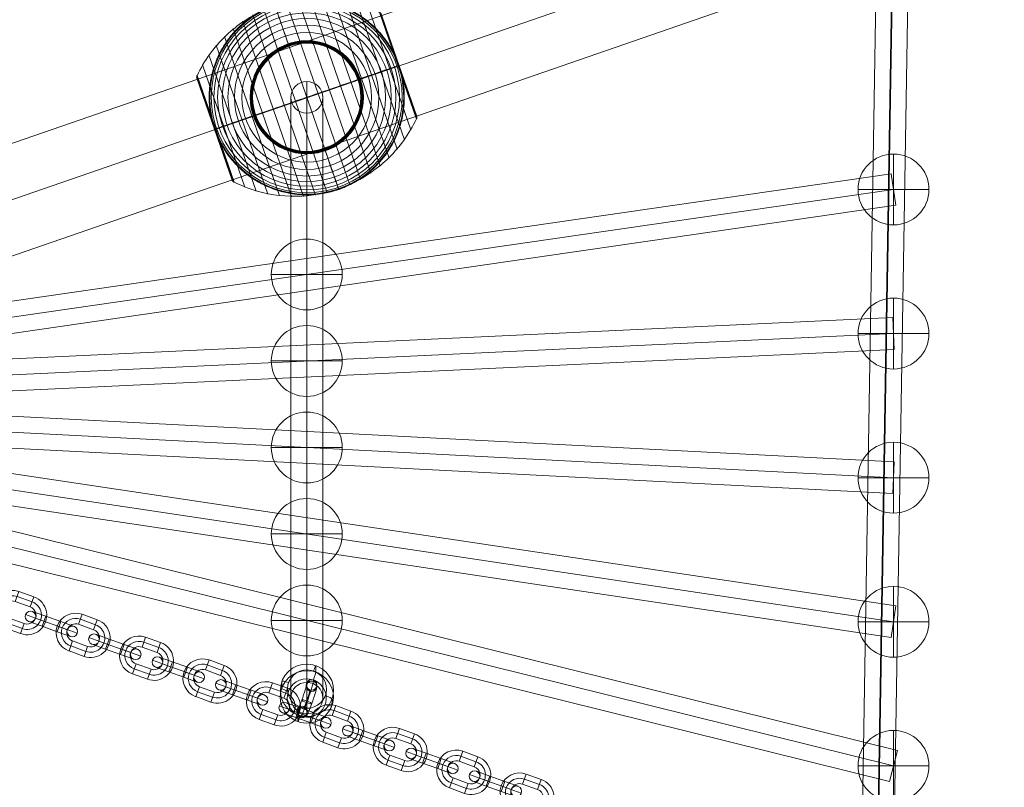
# Model space of a CAD drawing. Units: millimetres. Extents: x 408 to 46853, y -76853 to 73.
# Drawn here: x 36380 to 36935, y -66116 to -65683 of the extents above; entities that cross this region are included whole.
import ezdxf

# ---------------------------------------------------------------- set-up
doc = ezdxf.new("R2010")
doc.units = ezdxf.units.MM
doc.header["$MEASUREMENT"] = 0
for name, color, linetype, lineweight in [('elevate1 - Level 25', 7, 'Continuous', 0), ('elevate1 - Level 26', 7, 'Continuous', 0), ('elevate1 - Level 27', 7, 'Continuous', 0)]:
    doc.layers.add(name, color=color, linetype=linetype, lineweight=lineweight)

# ---------------------------------------------------------------- blocks, each defined once
blk = doc.blocks.new('From Smart Solid_217')
at = {"layer": 'elevate1 - Level 27', "color": 16, "linetype": 'Continuous', "lineweight": 13}
for p, q in [((-828.07, -110.96), (825.49, 128.78)), ((828.07, 110.96), (825.49, 128.78)), ((-826.78, -119.87), (826.78, 119.87)), ((-826.78, -119.87), (826.78, 119.87)), ((-825.49, -128.78), (828.07, 110.96))]:
    blk.add_line(p, q, dxfattribs=at)
blk = doc.blocks.new('From Smart Solid_218')
at = {"layer": 'elevate1 - Level 27', "color": 16, "linetype": 'Continuous', "lineweight": 13}
for p, q in [((-827.2, -29.66), (826.36, 47.64)), ((827.2, 29.66), (826.36, 47.64)), ((-826.78, -38.65), (826.78, 38.65)), ((-826.78, -38.65), (826.78, 38.65)), ((-826.36, -47.64), (827.2, 29.66))]:
    blk.add_line(p, q, dxfattribs=at)
blk = doc.blocks.new('From Smart Solid_219')
at = {"layer": 'elevate1 - Level 27', "color": 16, "linetype": 'Continuous', "lineweight": 13}
for p, q in [((-826.31, 51.57), (827.24, -33.59)), ((-826.78, 42.58), (826.78, -42.58)), ((-826.78, 42.58), (826.78, -42.58)), ((-827.24, 33.59), (826.31, -51.57)), ((826.31, -51.57), (827.24, -33.59))]:
    blk.add_line(p, q, dxfattribs=at)
blk = doc.blocks.new('From Smart Solid_220')
at = {"layer": 'elevate1 - Level 27', "color": 16, "linetype": 'Continuous', "lineweight": 13}
for p, q in [((-825.44, 132.71), (828.11, -114.9)), ((-826.78, 123.8), (826.78, -123.81)), ((-826.78, 123.8), (826.78, -123.81)), ((-828.11, 114.9), (825.44, -132.71)), ((825.44, -132.71), (828.11, -114.9))]:
    blk.add_line(p, q, dxfattribs=at)
blk = doc.blocks.new('From Smart Solid_221')
at = {"layer": 'elevate1 - Level 27', "color": 16, "linetype": 'Continuous', "lineweight": 13}
for p, q in [((-824.61, 213.77), (828.94, -196.3)), ((-826.78, 205.03), (826.78, -205.03)), ((-826.78, 205.03), (826.78, -205.03)), ((-828.94, 196.29), (824.61, -213.77)), ((824.61, -213.77), (828.94, -196.3))]:
    blk.add_line(p, q, dxfattribs=at)
blk = doc.blocks.new('From Smart Solid_222')
at = {"layer": 'elevate1 - Level 27', "color": 16, "linetype": 'Continuous', "lineweight": 0}
for p, q in [((4.73, 296.48), (-4.73, -279.13)), ((-4.27, 287.81), (-13.73, -287.79)), ((13.73, 287.79), (4.27, -287.81)), ((4.73, 279.13), (-4.73, -296.48))]:
    blk.add_line(p, q, dxfattribs=at)
at = {"layer": 'elevate1 - Level 27', "color": 16, "linetype": 'Continuous', "lineweight": 0, "extrusion": (0, 0, -1)}
for centre in [(4.73, 287.8), (-4.73, -287.8)]:
    blk.add_ellipse(centre, major_axis=(9, -0.15), ratio=0.963718, dxfattribs=at)
blk = doc.blocks.new('From Smart Solid_223')
at = {"layer": 'elevate1 - Level 27', "color": 16, "linetype": 'Continuous', "lineweight": 0}
for p, q in [((-0.01, 178.34), (0.01, -160.57)), ((-9.01, 169.45), (-8.99, -169.45)), ((8.99, 169.45), (9.01, -169.45)), ((-0.01, 160.57), (0.01, -178.34))]:
    blk.add_line(p, q, dxfattribs=at)
at = {"layer": 'elevate1 - Level 27', "color": 16, "linetype": 'Continuous', "lineweight": 0, "extrusion": (0, 0, -1)}
for centre in [(-0.01, 169.45), (0.01, -169.45)]:
    blk.add_ellipse(centre, major_axis=(9, 0), ratio=0.986976, dxfattribs=at)
blk = doc.blocks.new('From Smart Solid_230')
at = {"layer": 'elevate1 - Level 26', "color": 7, "lineweight": 13}
for p, q in [((36.05, -42.86), (1.83, 55.97)), ((41.42, -38.81), (8.55, 56.11)), ((46.42, -34.28), (15.29, 55.65)), ((17.99, -51.97), (-17.99, 51.97)), ((24.27, -49.48), (-11.52, 53.89)), ((30.31, -46.43), (-4.88, 55.23)), ((51.01, -29.33), (21.96, 54.59)), ((55.12, -24.01), (28.48, 52.95)), ((58.75, -18.33), (34.84, 50.73)), ((4.89, -55.23), (-30.31, 46.43)), ((11.52, -53.89), (-24.27, 49.48)), ((61.86, -12.35), (40.98, 47.96)), ((51.52, 17.84), (41.12, 47.88)), ((51.62, 17.87), (41.26, 47.79)), ((51.71, 17.9), (41.39, 47.69)), ((51.78, 17.93), (41.52, 47.58)), ((51.84, 17.95), (41.63, 47.45)), ((51.89, 17.97), (41.73, 47.32)), ((51.93, 17.98), (41.82, 47.18)), ((51.96, 17.99), (41.9, 47.04)), ((61.97, -10.9), (41.97, 46.89)), ((51.97, 17.99), (41.97, 46.88)), ((51.97, 17.99), (41.97, 46.87)), ((51.97, 17.99), (41.98, 46.86)), ((51.97, 17.99), (41.98, 46.85)), ((61.96, -10.86), (41.98, 46.84)), ((61.96, -10.85), (41.99, 46.84)), ((61.96, -10.84), (41.99, 46.83)), ((61.95, -10.83), (41.99, 46.82)), ((61.95, -10.82), (42, 46.81)), ((-1.83, -55.97), (-36.05, 42.86)), ((-15.29, -55.65), (-46.42, 34.28)), ((-8.55, -56.11), (-41.42, 38.81)), ((-21.96, -54.59), (-51.01, 29.33)), ((-28.48, -52.95), (-55.12, 24.01)), ((-34.84, -50.73), (-58.75, 18.33)), ((61.93, -12.2), (51.52, 17.84)), ((61.98, -12.04), (51.62, 17.87)), ((62.02, -11.88), (51.71, 17.9)), ((62.05, -11.72), (51.78, 17.93)), ((62.06, -11.55), (51.84, 17.95)), ((62.06, -11.39), (51.89, 17.97)), ((62.04, -11.22), (51.93, 17.98)), ((62.02, -11.06), (51.96, 17.99)), ((61.96, -10.86), (51.97, 17.99)), ((61.97, -10.87), (51.97, 17.99)), ((61.97, -10.88), (51.97, 17.99)), ((61.97, -10.89), (51.97, 17.99)), ((-51.86, -17.95), (-62.06, 11.51)), ((-51.79, -17.93), (-62.05, 11.69)), ((-51.91, -17.97), (-62.05, 11.34)), ((-51.94, -17.98), (-62.03, 11.16)), ((-51.72, -17.91), (-62.02, 11.86)), ((-51.63, -17.88), (-61.98, 12.03)), ((-51.53, -17.84), (-61.93, 12.19)), ((-40.98, -47.96), (-61.86, 12.35)), ((-51.96, -17.99), (-62, 10.99)), ((-42, -46.81), (-61.95, 10.82)), ((-41.93, -46.97), (-51.96, -17.99)), ((-41.85, -47.13), (-51.94, -17.98)), ((-41.76, -47.28), (-51.91, -17.97)), ((-41.66, -47.42), (-51.86, -17.95)), ((-41.54, -47.55), (-51.79, -17.93)), ((-41.41, -47.67), (-51.72, -17.91)), ((-41.28, -47.78), (-51.63, -17.88)), ((-41.13, -47.87), (-51.53, -17.84))]:
    blk.add_line(p, q, dxfattribs=at)
at = {"layer": 'elevate1 - Level 26', "color": 7, "lineweight": 13, "extrusion": (0, 0, -1)}
for radius, start, end in [(55, 352.683, 149.123), (54.7, 0, 360), (53.8, 0, 360), (52.3, 0, 360), (50.22, 0, 360), (55, 70.2654, 71.5407), (47.59, 0, 360), (44.42, 0, 360), (40.72, 0, 360), (36.54, 0, 360), (31.91, 0, 360), (31.78, 0, 360), (31.64, 0, 360), (31.5, 0, 360), (31.34, 0, 360), (31.18, 0, 360), (31.02, 0, 360), (30.85, 0, 360), (30.67, 0, 360), (30.5, 0, 360), (55, 250.2654, 251.5407)]:
    blk.add_arc((0, 0), radius, start, end, dxfattribs=at)
at = {"layer": 'elevate1 - Level 26', "color": 7, "lineweight": 13}
blk.add_arc((0, 0), 55, 210.877, 7.317, dxfattribs=at)
for points, knots in [([(-17.89, 51.66), (-11.26, 53.95), (-4.25, 55.34), (2.74, 55.73), (11.19, 56.2), (19.83, 55.23), (27.95, 52.9), (32.46, 51.6), (36.86, 49.88), (41.04, 47.78)], [0, 0, 0, 0, 0.346668, 0.346668, 0.346668, 0.767353, 0.767353, 0.767353, 1, 1, 1, 1]), ([(-61.8, 12.17), (-59.81, 16.41), (-57.42, 20.49), (-54.68, 24.29), (-49.74, 31.15), (-43.54, 37.25), (-36.61, 42.11), (-30.87, 46.12), (-24.51, 49.37), (-17.89, 51.66)], [0, 0, 0, 0, 0.232647, 0.232647, 0.232647, 0.653332, 0.653332, 0.653332, 1, 1, 1, 1]), ([(-54.55, -7), (-54.77, -5.33), (-54.9, -3.67), (-55.02, -0.37), (-55.01, 1.26), (-54.84, 4.51), (-54.68, 6.13), (-54.34, 8.54), (-54.21, 9.34), (-53.91, 10.93), (-53.74, 11.72), (-53.19, 14.06), (-52.77, 15.59), (-51.79, 18.59), (-51.23, 20.06), (-50.32, 22.22), (-50, 22.93), (-49.33, 24.34), (-48.97, 25.04), (-47.88, 27.11), (-47.1, 28.44), (-45.44, 31.03), (-44.56, 32.28), (-42.7, 34.69), (-41.73, 35.86), (-40.2, 37.55), (-39.67, 38.1), (-38.87, 38.91), (-38.6, 39.18), (-38.05, 39.71), (-37.78, 39.97), (-36.39, 41.27), (-35.24, 42.25), (-31.71, 45.04), (-29.23, 46.68), (-25.32, 48.85), (-23.99, 49.51), (-21.94, 50.44), (-21.24, 50.74), (-20.2, 51.16), (-19.85, 51.29), (-19.33, 51.49), (-19.16, 51.55), (-18.9, 51.65), (-18.82, 51.68), (-18.7, 51.72), (-18.66, 51.74), (-18.61, 51.75), (-18.6, 51.76), (-18.58, 51.77), (-18.57, 51.77), (-18.57, 51.77)], [0, 0, 0, 0, 0.0625, 0.0625, 0.125, 0.125, 0.1875, 0.1875, 0.21875, 0.21875, 0.25, 0.25, 0.3125, 0.3125, 0.375, 0.375, 0.40625, 0.40625, 0.4375, 0.4375, 0.5, 0.5, 0.5625, 0.5625, 0.625, 0.625, 0.65625, 0.65625, 0.671875, 0.671875, 0.6875, 0.6875, 0.75, 0.75, 0.875, 0.875, 0.9375, 0.9375, 0.96875, 0.96875, 0.984375, 0.984375, 0.992188, 0.992188, 0.996094, 0.996094, 0.998047, 0.998047, 0.999023, 0.999023, 1, 1, 1, 1]), ([(-17.99, 51.97), (-17.99, 51.97), (-17.91, 51.73), (-17.74, 51.25), (-17.35, 50.12), (-16.48, 47.6), (-15.2, 43.91), (-13.98, 40.37), (-12.35, 35.67), (-10.44, 30.16)], [0, 0, 0, 0, 0.177007, 0.177007, 0.177007, 0.597389, 0.597389, 0.597389, 1, 1, 1, 1]), ([(-17.41, 52.17), (-17.41, 52.17), (-17.41, 52.17), (-17.38, 52.18), (-17.37, 52.18), (-17.32, 52.2), (-17.28, 52.21), (-17.16, 52.25), (-17.08, 52.28), (-16.82, 52.36), (-16.64, 52.42), (-16.11, 52.59), (-15.75, 52.7), (-14.67, 53.01), (-13.95, 53.21), (-12.49, 53.57), (-11.76, 53.73), (-10.29, 54.03), (-9.55, 54.17), (-5.86, 54.77), (-2.89, 55), (1.61, 55), (3.12, 54.93), (5.39, 54.74), (6.15, 54.66), (7.66, 54.47), (8.41, 54.36), (10.66, 53.98), (12.15, 53.66), (15.1, 52.91), (16.56, 52.47), (19.46, 51.46), (20.9, 50.9), (23.03, 49.95), (23.74, 49.62), (25.14, 48.92), (25.83, 48.56), (29.25, 46.68), (31.86, 44.94), (35.57, 41.98), (36.78, 40.93), (38.53, 39.25), (39.11, 38.68), (39.96, 37.79), (40.24, 37.49), (40.8, 36.88), (41.07, 36.58), (42.43, 35.03), (43.46, 33.74), (45.42, 31.07), (46.34, 29.67), (47.2, 28.23)], [0, 0, 0, 0, 0.000977, 0.000977, 0.001953, 0.001953, 0.003906, 0.003906, 0.007813, 0.007813, 0.015625, 0.015625, 0.03125, 0.03125, 0.0625, 0.0625, 0.09375, 0.09375, 0.125, 0.125, 0.25, 0.25, 0.3125, 0.3125, 0.34375, 0.34375, 0.375, 0.375, 0.4375, 0.4375, 0.5, 0.5, 0.5625, 0.5625, 0.59375, 0.59375, 0.625, 0.625, 0.75, 0.75, 0.8125, 0.8125, 0.84375, 0.84375, 0.859375, 0.859375, 0.875, 0.875, 0.9375, 0.9375, 1, 1, 1, 1]), ([(40.98, 47.96), (41.1, 47.9), (41.21, 47.83), (41.32, 47.75), (41.49, 47.61), (41.65, 47.45), (41.77, 47.26), (41.85, 47.14), (41.92, 47.02), (41.97, 46.89)], [0, 0, 0, 0, 0.266126, 0.266126, 0.266126, 0.718955, 0.718955, 0.718955, 1, 1, 1, 1]), ([(-10.44, 30.16), (-10.39, 30.02), (-10.34, 29.86), (-10.28, 29.69), (-10.21, 29.5), (-10.14, 29.29), (-10.07, 29.08), (-10.04, 29), (-10.01, 28.91), (-9.98, 28.82)], [0, 0, 0, 0, 0.392469, 0.392469, 0.392469, 0.823101, 0.823101, 0.823101, 1, 1, 1, 1]), ([(51.88, 18.25), (51.83, 18.4), (51.78, 18.55), (51.67, 18.85), (51.61, 19), (51.44, 19.45), (51.33, 19.75), (50.98, 20.65), (50.73, 21.25), (50.21, 22.44), (49.95, 23.03), (49.39, 24.2), (49.1, 24.78), (48.8, 25.36)], [0, 0, 0, 0, 0.0625, 0.0625, 0.125, 0.125, 0.25, 0.25, 0.5, 0.5, 0.75, 0.75, 1, 1, 1, 1]), ([(0, 0), (6.62, 2.29), (13.31, 4.61), (19.67, 6.81), (27.37, 9.48), (34.79, 12.04), (41.32, 14.3), (44.94, 15.56), (48.34, 16.73), (51.42, 17.8)], [0, 0, 0, 0, 0.346668, 0.346668, 0.346668, 0.767353, 0.767353, 0.767353, 1, 1, 1, 1]), ([(51.97, 17.99), (51.97, 17.99), (51.73, 17.91), (51.25, 17.74), (50.12, 17.35), (47.6, 16.48), (43.91, 15.2), (40.37, 13.98), (35.67, 12.35), (30.15, 10.44)], [0, 0, 0, 0, 0.175959, 0.175959, 0.175959, 0.596877, 0.596877, 0.596877, 1, 1, 1, 1]), ([(51.42, 17.8), (51.51, 17.83), (51.59, 17.86), (51.66, 17.88), (51.77, 17.93), (51.86, 17.96), (51.91, 17.97), (51.95, 17.99), (51.97, 17.99), (51.97, 17.99)], [0, 0, 0, 0, 0.266126, 0.266126, 0.266126, 0.718955, 0.718955, 0.718955, 1, 1, 1, 1]), ([(52.06, 17.74), (52.05, 17.77), (52.03, 17.83), (52, 17.91), (51.97, 17.99), (51.94, 18.08), (51.91, 18.16), (51.89, 18.22), (51.88, 18.25)], [0, 0, 0, 0, 0.167609, 0.334088, 0.5, 0.665912, 0.832391, 1, 1, 1, 1]), ([(54.03, 10.25), (53.91, 10.88), (53.78, 11.52), (53.49, 12.78), (53.34, 13.41), (53.01, 14.67), (52.83, 15.29), (52.55, 16.21), (52.46, 16.52), (52.31, 16.98), (52.26, 17.13), (52.16, 17.44), (52.11, 17.59), (52.06, 17.74)], [0, 0, 0, 0, 0.25, 0.25, 0.5, 0.5, 0.75, 0.75, 0.875, 0.875, 0.9375, 0.9375, 1, 1, 1, 1]), ([(-61.95, 10.82), (-61.96, 10.85), (-61.97, 10.87), (-61.97, 10.9), (-62.01, 11.03), (-62.04, 11.17), (-62.05, 11.31), (-62.07, 11.53), (-62.05, 11.76), (-62, 11.98), (-61.96, 12.11), (-61.92, 12.23), (-61.86, 12.35)], [0, 0, 0, 0, 0.049733, 0.049733, 0.049733, 0.316801, 0.316801, 0.316801, 0.747109, 0.747109, 0.747109, 1, 1, 1, 1]), ([(54.55, 7), (54.77, 5.33), (54.9, 3.67), (55.02, 0.37), (55.01, -1.26), (54.84, -4.51), (54.68, -6.13), (54.34, -8.53), (54.21, -9.33), (53.91, -10.93), (53.74, -11.72), (53.19, -14.06), (52.77, -15.59), (51.79, -18.59), (51.23, -20.06), (50.32, -22.22), (50, -22.93), (49.33, -24.34), (48.97, -25.04), (47.88, -27.11), (47.1, -28.44), (45.44, -31.03), (44.56, -32.28), (42.7, -34.69), (41.73, -35.86), (40.2, -37.55), (39.67, -38.1), (38.87, -38.91), (38.6, -39.18), (38.05, -39.71), (37.78, -39.97), (36.39, -41.27), (35.24, -42.25), (31.71, -45.04), (29.23, -46.68), (25.32, -48.84), (23.99, -49.51), (21.94, -50.44), (21.24, -50.73), (20.2, -51.16), (19.85, -51.29), (19.33, -51.49), (19.16, -51.55), (18.9, -51.65), (18.82, -51.68), (18.7, -51.72), (18.66, -51.73), (18.62, -51.75), (18.6, -51.76), (18.58, -51.77), (18.57, -51.77), (18.57, -51.77)], [0, 0, 0, 0, 0.0625, 0.0625, 0.125, 0.125, 0.1875, 0.1875, 0.21875, 0.21875, 0.25, 0.25, 0.3125, 0.3125, 0.375, 0.375, 0.40625, 0.40625, 0.4375, 0.4375, 0.5, 0.5, 0.5625, 0.5625, 0.625, 0.625, 0.65625, 0.65625, 0.671875, 0.671875, 0.6875, 0.6875, 0.75, 0.75, 0.875, 0.875, 0.9375, 0.9375, 0.96875, 0.96875, 0.984375, 0.984375, 0.992187, 0.992187, 0.996094, 0.996094, 0.998047, 0.998047, 0.999023, 0.999023, 1, 1, 1, 1]), ([(30.15, 10.44), (30.02, 10.39), (29.86, 10.34), (29.69, 10.28), (29.5, 10.21), (29.29, 10.14), (29.08, 10.07), (29, 10.04), (28.91, 10.01), (28.82, 9.98)], [0, 0, 0, 0, 0.392469, 0.392469, 0.392469, 0.823101, 0.823101, 0.823101, 1, 1, 1, 1]), ([(-51.42, -17.8), (-48.34, -16.73), (-44.94, -15.56), (-41.32, -14.3), (-34.79, -12.04), (-27.37, -9.47), (-19.67, -6.81), (-13.31, -4.61), (-6.62, -2.29), (0, 0)], [0, 0, 0, 0, 0.232647, 0.232647, 0.232647, 0.653332, 0.653332, 0.653332, 1, 1, 1, 1]), ([(-54.03, -10.25), (-53.91, -10.91), (-53.77, -11.56), (-53.47, -12.88), (-53.31, -13.53), (-52.96, -14.83), (-52.78, -15.48), (-52.49, -16.43), (-52.39, -16.75), (-52.23, -17.23), (-52.18, -17.39), (-52.07, -17.7), (-52.02, -17.86), (-51.94, -18.1), (-51.91, -18.18), (-51.85, -18.33), (-51.83, -18.41), (-51.74, -18.64), (-51.69, -18.8), (-51.51, -19.26), (-51.4, -19.57), (-51.04, -20.5), (-50.78, -21.12), (-50.26, -22.35), (-49.98, -22.96), (-49.41, -24.17), (-49.11, -24.76), (-48.8, -25.36)], [0, 0, 0, 0, 0.125, 0.125, 0.25, 0.25, 0.375, 0.375, 0.4375, 0.4375, 0.46875, 0.46875, 0.5, 0.5, 0.515625, 0.515625, 0.53125, 0.53125, 0.5625, 0.5625, 0.625, 0.625, 0.75, 0.75, 0.875, 0.875, 1, 1, 1, 1]), ([(-51.97, -17.99), (-51.97, -17.99), (-51.73, -17.91), (-51.25, -17.74), (-50.12, -17.35), (-47.6, -16.48), (-43.91, -15.2), (-40.37, -13.98), (-35.67, -12.35), (-30.15, -10.44)], [0, 0, 0, 0, 0.176366, 0.176366, 0.176366, 0.597075, 0.597075, 0.597075, 1, 1, 1, 1]), ([(-30.15, -10.44), (-30.02, -10.39), (-29.86, -10.34), (-29.69, -10.28), (-29.5, -10.21), (-29.29, -10.14), (-29.08, -10.07), (-29, -10.04), (-28.91, -10.01), (-28.82, -9.98)], [0, 0, 0, 0, 0.392469, 0.392469, 0.392469, 0.823101, 0.823101, 0.823101, 1, 1, 1, 1]), ([(61.86, -12.35), (61.92, -12.23), (61.96, -12.11), (62, -11.98), (62.05, -11.76), (62.07, -11.53), (62.05, -11.31), (62.04, -11.17), (62.01, -11.03), (61.97, -10.9)], [0, 0, 0, 0, 0.266126, 0.266126, 0.266126, 0.718955, 0.718955, 0.718955, 1, 1, 1, 1]), ([(17.89, -51.66), (24.51, -49.37), (30.87, -46.12), (36.61, -42.11), (43.55, -37.25), (49.74, -31.15), (54.68, -24.29), (57.42, -20.49), (59.81, -16.41), (61.8, -12.17)], [0, 0, 0, 0, 0.346668, 0.346668, 0.346668, 0.767353, 0.767353, 0.767353, 1, 1, 1, 1]), ([(-51.97, -17.99), (-51.97, -17.99), (-51.97, -17.99), (-51.97, -17.99), (-51.97, -17.99), (-51.95, -17.98), (-51.91, -17.97), (-51.86, -17.96), (-51.77, -17.92), (-51.66, -17.88), (-51.59, -17.86), (-51.51, -17.83), (-51.42, -17.8)], [0, 0, 0, 0, 0.049733, 0.049733, 0.049733, 0.316801, 0.316801, 0.316801, 0.747109, 0.747109, 0.747109, 1, 1, 1, 1]), ([(17.41, -52.17), (17.41, -52.17), (17.41, -52.17), (17.38, -52.18), (17.37, -52.18), (17.32, -52.2), (17.28, -52.21), (17.16, -52.25), (17.08, -52.28), (16.82, -52.36), (16.64, -52.42), (16.11, -52.59), (15.75, -52.69), (14.67, -53.01), (13.95, -53.21), (12.49, -53.57), (11.76, -53.73), (10.29, -54.03), (9.55, -54.17), (5.86, -54.77), (2.89, -55), (-1.61, -55), (-3.12, -54.93), (-5.39, -54.74), (-6.15, -54.66), (-7.66, -54.47), (-8.41, -54.36), (-10.66, -53.98), (-12.15, -53.66), (-15.1, -52.91), (-16.56, -52.47), (-19.46, -51.46), (-20.9, -50.9), (-23.03, -49.95), (-23.74, -49.62), (-25.14, -48.92), (-25.83, -48.56), (-29.25, -46.68), (-31.86, -44.94), (-35.57, -41.98), (-36.78, -40.92), (-38.53, -39.25), (-39.11, -38.68), (-39.96, -37.79), (-40.24, -37.49), (-40.8, -36.88), (-41.07, -36.58), (-42.43, -35.03), (-43.46, -33.74), (-45.42, -31.06), (-46.34, -29.67), (-47.2, -28.22)], [0, 0, 0, 0, 0.000977, 0.000977, 0.001953, 0.001953, 0.003906, 0.003906, 0.007813, 0.007813, 0.015625, 0.015625, 0.03125, 0.03125, 0.0625, 0.0625, 0.09375, 0.09375, 0.125, 0.125, 0.25, 0.25, 0.3125, 0.3125, 0.34375, 0.34375, 0.375, 0.375, 0.4375, 0.4375, 0.5, 0.5, 0.5625, 0.5625, 0.59375, 0.59375, 0.625, 0.625, 0.75, 0.75, 0.8125, 0.8125, 0.84375, 0.84375, 0.859375, 0.859375, 0.875, 0.875, 0.9375, 0.9375, 1, 1, 1, 1]), ([(10.44, -30.15), (10.39, -30.02), (10.34, -29.86), (10.28, -29.69), (10.21, -29.5), (10.14, -29.29), (10.07, -29.08), (10.04, -29), (10.01, -28.91), (9.98, -28.82)], [0, 0, 0, 0, 0.392469, 0.392469, 0.392469, 0.823101, 0.823101, 0.823101, 1, 1, 1, 1]), ([(17.99, -51.97), (17.99, -51.97), (17.91, -51.73), (17.74, -51.25), (17.35, -50.12), (16.48, -47.6), (15.2, -43.91), (13.98, -40.37), (12.35, -35.67), (10.44, -30.15)], [0, 0, 0, 0, 0.177007, 0.177007, 0.177007, 0.597389, 0.597389, 0.597389, 1, 1, 1, 1]), ([(-42, -46.81), (-41.99, -46.84), (-41.98, -46.86), (-41.97, -46.88), (-41.92, -47.02), (-41.85, -47.14), (-41.77, -47.26), (-41.65, -47.45), (-41.49, -47.61), (-41.32, -47.75), (-41.21, -47.83), (-41.1, -47.9), (-40.98, -47.96)], [0, 0, 0, 0, 0.049733, 0.049733, 0.049733, 0.316801, 0.316801, 0.316801, 0.747109, 0.747109, 0.747109, 1, 1, 1, 1]), ([(-41.04, -47.78), (-36.86, -49.88), (-32.46, -51.6), (-27.95, -52.9), (-19.83, -55.23), (-11.19, -56.2), (-2.74, -55.73), (4.25, -55.34), (11.26, -53.95), (17.89, -51.66)], [0, 0, 0, 0, 0.232647, 0.232647, 0.232647, 0.653332, 0.653332, 0.653332, 1, 1, 1, 1])]:
    blk.add_open_spline(points, degree=3, knots=knots, dxfattribs=at)
for points in [[(-18.57, 51.77), (-18.38, 51.84), (-18.19, 51.9), (-17.99, 51.97)], [(-17.99, 51.97), (-17.8, 52.04), (-17.61, 52.1), (-17.41, 52.17)], [(41.97, 46.89), (41.98, 46.86), (41.99, 46.84), (42, 46.81)], [(48.8, 25.36), (48.3, 26.33), (47.76, 27.29), (47.2, 28.23)], [(51.97, 17.99), (51.97, 17.99), (51.97, 17.99), (51.97, 17.99)], [(51.97, 17.99), (51.97, 17.99), (51.97, 17.99), (51.97, 17.99)], [(54.55, 7), (54.41, 8.09), (54.24, 9.17), (54.03, 10.25)], [(-54.55, -7), (-54.41, -8.09), (-54.24, -9.17), (-54.03, -10.25)], [(61.97, -10.9), (61.97, -10.87), (61.96, -10.85), (61.95, -10.82)], [(-51.97, -17.99), (-51.97, -17.99), (-51.97, -17.99), (-51.97, -17.99)], [(-48.8, -25.36), (-48.3, -26.33), (-47.76, -27.29), (-47.2, -28.22)], [(17.99, -51.97), (17.8, -52.04), (17.61, -52.1), (17.41, -52.17)], [(18.57, -51.77), (18.38, -51.84), (18.19, -51.9), (17.99, -51.97)]]:
    blk.add_open_spline(points, degree=3, dxfattribs=at)
for p in [(-17.99, 51.97), (17.99, -51.97)]:
    blk.add_point(p, dxfattribs=at)
blk = doc.blocks.new('From Smart Solid_240')
at = {"layer": 'elevate1 - Level 26', "color": 253, "linetype": 'Continuous', "lineweight": 13}
for p, q in [((0, -20), (0, 20)), ((-20, 0), (20, 0)), ((20, 0), (-20, 0))]:
    blk.add_line(p, q, dxfattribs=at)
at = {"layer": 'elevate1 - Level 26', "color": 253, "linetype": 'Continuous', "lineweight": 13, "extrusion": (0, 0, -1)}
blk.add_arc((0, 0), 20, 360, 180, dxfattribs=at)
at = {"layer": 'elevate1 - Level 26', "color": 253, "linetype": 'Continuous', "lineweight": 13}
blk.add_arc((0, 0), 20, 180, 0, dxfattribs=at)
blk = doc.blocks.new('From Smart Solid_242')
at = {"layer": 'elevate1 - Level 25', "color": 156, "linetype": 'Continuous', "lineweight": 13}
for p, q in [((-1119.69, -355.75), (1119.69, 419.25)), ((-1119.69, -387.5), (1119.69, 387.5)), ((-1119.69, -387.5), (1119.69, 387.5)), ((-1119.69, -419.25), (1119.69, 355.75))]:
    blk.add_line(p, q, dxfattribs=at)
blk = doc.blocks.new('From Smart Solid_244')
at = {"layer": 'elevate1 - Level 26', "color": 253, "lineweight": 13}
for p, q in [((5.08, 15.78), (5.01, 12.06)), ((-14.09, 6.84), (-14.16, 3.12)), ((14.16, -3.12), (14.09, -6.84)), ((-5.01, -12.06), (-5.08, -15.78))]:
    blk.add_line(p, q, dxfattribs=at)
at = {"layer": 'elevate1 - Level 26', "color": 253, "lineweight": 13, "extrusion": (0, 0, -1)}
for centre, major_axis in [((0.04, 1.86), (15, -0.3)), ((-0.05, -2.54), (-11, 0.22))]:
    blk.add_ellipse(centre, major_axis=major_axis, ratio=0.985569, dxfattribs=at)
at = {"layer": 'elevate1 - Level 26', "color": 253, "lineweight": 13}
for centre, major_axis in [((-0.04, -1.86), (15, -0.3)), ((0.05, 2.54), (-11, 0.22))]:
    blk.add_ellipse(centre, major_axis=major_axis, ratio=0.985569, dxfattribs=at)
at = {"layer": 'elevate1 - Level 26', "color": 253, "lineweight": 13, "extrusion": (0, 0, -1)}
for centre, major_axis, ratio, start_param, end_param in [((3.66, 8.35), (1.33, 3.77), 0.053734, 0.161454, 1.73225), ((-10.32, 5.51), (3.76, -1.36), 0.160521, 3.087126, 4.657922), ((-3.66, -8.35), (1.33, 3.77), 0.053734, 3.303046, 4.873843), ((10.32, -5.51), (3.76, -1.36), 0.160521, 6.228719, 7.799515)]:
    blk.add_ellipse(centre, major_axis=major_axis, ratio=ratio, start_param=start_param, end_param=end_param, dxfattribs=at)
at = {"layer": 'elevate1 - Level 26', "color": 253, "lineweight": 13}
for centre, major_axis, ratio, start_param, end_param in [((3.74, 12.07), (1.33, 3.77), 0.053734, 6.121732, 7.692528), ((-10.4, 1.79), (-3.76, 1.36), 0.160521, 0.054467, 1.625263), ((10.4, -1.79), (-3.76, 1.36), 0.160521, 3.196059, 4.766856), ((-3.74, -12.07), (1.33, 3.77), 0.053734, 2.980139, 4.550935)]:
    blk.add_ellipse(centre, major_axis=major_axis, ratio=ratio, start_param=start_param, end_param=end_param, dxfattribs=at)
blk = doc.blocks.new('From Smart Solid_249')
at = {"layer": 'elevate1 - Level 26', "color": 253, "lineweight": 13}
for p, q in [((-10.74, 7.06), (-3.22, 4.35)), ((-14.58, 5.25), (-4.23, 1.52)), ((-12.78, 1.41), (-5.25, -1.3)), ((-8.94, 3.22), (-4.23, 1.52)), ((-3.22, 4.35), (-5.25, -1.3)), ((-3.22, 4.35), (-5.25, -1.3)), ((-3.22, 4.35), (-5.25, -1.3)), ((-4.23, 1.52), (4.23, -1.52)), ((-4.23, 1.52), (4.23, -1.52)), ((4.23, -1.52), (-4.23, 1.52)), ((4.23, -1.52), (-4.23, 1.52)), ((-3.22, 4.35), (5.25, 1.3)), ((5.25, 1.3), (-3.22, 4.35)), ((5.25, 1.3), (3.22, -4.35)), ((5.25, 1.3), (3.22, -4.35)), ((5.25, 1.3), (3.22, -4.35)), ((5.25, 1.3), (12.78, -1.41)), ((-5.25, -1.3), (3.22, -4.35)), ((3.22, -4.35), (-5.25, -1.3)), ((3.22, -4.35), (10.74, -7.06)), ((4.23, -1.52), (14.58, -5.25)), ((4.23, -1.52), (8.94, -3.22))]:
    blk.add_line(p, q, dxfattribs=at)
at = {"layer": 'elevate1 - Level 26', "color": 253, "lineweight": 13, "extrusion": (0, 0, -1)}
blk.add_arc((11.76, 4.24), 3, 0, 360, dxfattribs=at)
at = {"layer": 'elevate1 - Level 26', "color": 253, "lineweight": 13}
blk.add_arc((11.76, -4.24), 3, 0, 360, dxfattribs=at)
blk = doc.blocks.new('From Smart Solid_250')
at = {"layer": 'elevate1 - Level 26', "color": 253, "lineweight": 13}
for p, q in [((-0.51, 11.87), (-2.54, 6.23)), ((-0.51, 11.87), (-2.54, 6.23)), ((7.96, 8.82), (-0.51, 11.87)), ((5.93, 3.18), (-2.54, 6.23)), ((6.94, 6), (-1.52, 9.05)), ((6.94, 6), (-1.52, 9.05)), ((7.96, 8.82), (5.93, 3.18)), ((-14.58, 5.25), (-8.94, 3.22)), ((-7.96, -8.82), (-5.93, -3.18)), ((-5.93, -3.18), (2.54, -6.23)), ((14.58, -5.25), (8.94, -3.22)), ((-7.96, -8.82), (0.51, -11.87)), ((-6.94, -6), (1.52, -9.05)), ((-6.94, -6), (1.52, -9.05)), ((0.51, -11.87), (2.54, -6.23)), ((0.51, -11.87), (2.54, -6.23))]:
    blk.add_line(p, q, dxfattribs=at)
for centre, radius, start, end in [((-4.23, 1.52), 11, 70.1944, 250.1944), ((-4.23, 1.52), 8, 70.1944, 250.1944), ((-4.23, 1.52), 8, 70.1944, 250.1944), ((-4.23, 1.52), 5, 70.1944, 250.1944), ((4.23, -1.52), 11, 250.1944, 70.1944), ((4.23, -1.52), 8, 250.1944, 70.1944), ((4.23, -1.52), 8, 250.1944, 70.1944), ((4.23, -1.52), 5, 250.1944, 70.1944)]:
    blk.add_arc(centre, radius, start, end, dxfattribs=at)
blk = doc.blocks.new('From Smart Solid_253')
at = {"layer": 'elevate1 - Level 26', "color": 253, "lineweight": 13}
for p, q in [((-0.13, 8.8), (-0.14, 8.04)), ((3.71, 10.59), (3.69, 9.83)), ((5.52, 6.81), (5.51, 6.05)), ((1.69, 5.02), (1.67, 4.26)), ((-1.69, -5.02), (-1.67, -4.26)), ((-5.52, -6.81), (-5.51, -6.05)), ((-3.71, -10.59), (-3.69, -9.83)), ((0.13, -8.8), (0.14, -8.04))]:
    blk.add_line(p, q, dxfattribs=at)
at = {"layer": 'elevate1 - Level 26', "color": 253, "lineweight": 13, "extrusion": (0, 0, -1)}
for centre, major_axis in [((-2.83, 0.62), (2.66, 7.55)), ((-0.01, -0.38), (3.66, 10.37)), ((2.82, -1.38), (2.66, 7.55)), ((-0.01, -0.38), (1.66, 4.72))]:
    blk.add_ellipse(centre, major_axis=major_axis, ratio=0.053723, start_param=0.161455, end_param=3.303047, dxfattribs=at)
for centre, major_axis, ratio in [((2.68, 7.04), (3, -0.06), 0.985569), ((2.7, 7.81), (3, -0.06), 0.985569), ((-0.04, -1.73), (2.82, -1.02), 0.160522)]:
    blk.add_ellipse(centre, major_axis=major_axis, ratio=ratio, dxfattribs=at)
at = {"layer": 'elevate1 - Level 26', "color": 253, "lineweight": 13}
for centre in [(2.68, 7.04), (-2.7, -7.8), (-2.68, -7.04)]:
    blk.add_ellipse(centre, major_axis=(3, -0.06), ratio=0.985569, dxfattribs=at)
blk = doc.blocks.new('From Smart Solid_252')
at = {"layer": 'elevate1 - Level 26', "color": 253, "lineweight": 13}
for p, q in [((-3.22, 4.35), (-10.74, 7.06)), ((-4.23, 1.52), (-14.58, 5.25)), ((-5.25, -1.3), (-12.78, 1.41)), ((-4.23, 1.52), (-8.94, 3.22)), ((-3.22, 4.35), (-5.25, -1.3)), ((-3.22, 4.35), (-5.25, -1.3)), ((-3.22, 4.35), (-5.25, -1.3)), ((4.23, -1.53), (-4.23, 1.52)), ((4.23, -1.53), (-4.23, 1.52)), ((-4.23, 1.52), (4.23, -1.53)), ((-4.23, 1.52), (4.23, -1.53)), ((5.25, 1.3), (-3.22, 4.35)), ((-3.22, 4.35), (5.25, 1.3)), ((5.25, 1.3), (3.22, -4.35)), ((5.25, 1.3), (3.22, -4.35)), ((5.25, 1.3), (3.22, -4.35)), ((12.78, -1.41), (5.25, 1.3)), ((3.22, -4.35), (-5.25, -1.3)), ((-5.25, -1.3), (3.22, -4.35)), ((10.74, -7.06), (3.22, -4.35)), ((14.58, -5.25), (4.23, -1.53)), ((8.94, -3.22), (4.23, -1.53))]:
    blk.add_line(p, q, dxfattribs=at)
at = {"layer": 'elevate1 - Level 26', "color": 253, "lineweight": 13, "extrusion": (0, 0, -1)}
blk.add_arc((11.76, 4.24), 3, 0, 360, dxfattribs=at)
at = {"layer": 'elevate1 - Level 26', "color": 253, "lineweight": 13}
blk.add_arc((11.76, -4.24), 3, 0, 360, dxfattribs=at)

msp = doc.modelspace()

# ---------------------------------------------------------------- linework, layer by layer
at = {"color": 7, "linetype": 'Continuous', "lineweight": 13, "transparency": 33554636}
msp.add_circle((35653.26, -65653.25), 11200, dxfattribs=at)

# ---------------------------------------------------------------- block references
at = {"layer": 'elevate1 - Level 25', "color": 156, "linetype": 'Continuous', "lineweight": 13}
msp.add_blockref('From Smart Solid_242', (36045.69, -65898.95), dxfattribs=at)
at = {"layer": 'elevate1 - Level 26', "color": 7, "lineweight": 13}
msp.add_blockref('From Smart Solid_230', (36541.79, -65727.02), dxfattribs=at)
at = {"layer": 'elevate1 - Level 26', "color": 253, "linetype": 'Continuous', "lineweight": 13}
for p in [(36872.53, -65779.02), (36541.8, -65826.97), (36872.53, -65860.3), (36541.8, -65875.77), (36541.81, -65924.56), (36872.53, -65941.59), (36541.82, -65973.35), (36541.82, -66022.15), (36872.53, -66022.87), (36872.53, -66104.16)]:
    msp.add_blockref('From Smart Solid_240', p, dxfattribs=at)
at = {"layer": 'elevate1 - Level 26', "color": 253, "lineweight": 13}
for name, p in [('From Smart Solid_250', (36379.98, -66017.67)), ('From Smart Solid_249', (36397.85, -66024.11)), ('From Smart Solid_250', (36415.73, -66030.54)), ('From Smart Solid_250', (36451.48, -66043.42)), ('From Smart Solid_249', (36433.6, -66036.98)), ('From Smart Solid_249', (36469.36, -66049.86)), ('From Smart Solid_250', (36487.23, -66056.3)), ('From Smart Solid_244', (36541.87, -66063.39)), ('From Smart Solid_249', (36505.11, -66062.73)), ('From Smart Solid_250', (36522.99, -66069.17)), ('From Smart Solid_253', (36541.81, -66066.31)), ('From Smart Solid_253', (36541.81, -66066.31)), ('From Smart Solid_249', (36540.86, -66075.61)), ('From Smart Solid_252', (36540.86, -66075.61)), ('From Smart Solid_250', (36558.74, -66082.05)), ('From Smart Solid_249', (36576.61, -66088.49)), ('From Smart Solid_250', (36594.49, -66094.92)), ('From Smart Solid_249', (36612.37, -66101.36)), ('From Smart Solid_250', (36630.24, -66107.8)), ('From Smart Solid_249', (36648.12, -66114.24)), ('From Smart Solid_250', (36665.99, -66120.67))]:
    msp.add_blockref(name, p, dxfattribs=at)
at = {"layer": 'elevate1 - Level 27', "color": 16, "linetype": 'Continuous', "lineweight": 0}
for name, p in [('From Smart Solid_222', (36867.8, -65900.32)), ('From Smart Solid_223', (36541.81, -65896.48))]:
    msp.add_blockref(name, p, dxfattribs=at)
at = {"layer": 'elevate1 - Level 27', "color": 16, "linetype": 'Continuous', "lineweight": 13}
for name, p in [('From Smart Solid_221', (36045.75, -65899.13)), ('From Smart Solid_220', (36045.75, -65899.07)), ('From Smart Solid_217', (36045.75, -65898.89)), ('From Smart Solid_219', (36045.75, -65899.01)), ('From Smart Solid_218', (36045.75, -65898.95))]:
    msp.add_blockref(name, p, dxfattribs=at)

doc.saveas('drawing.dxf')
